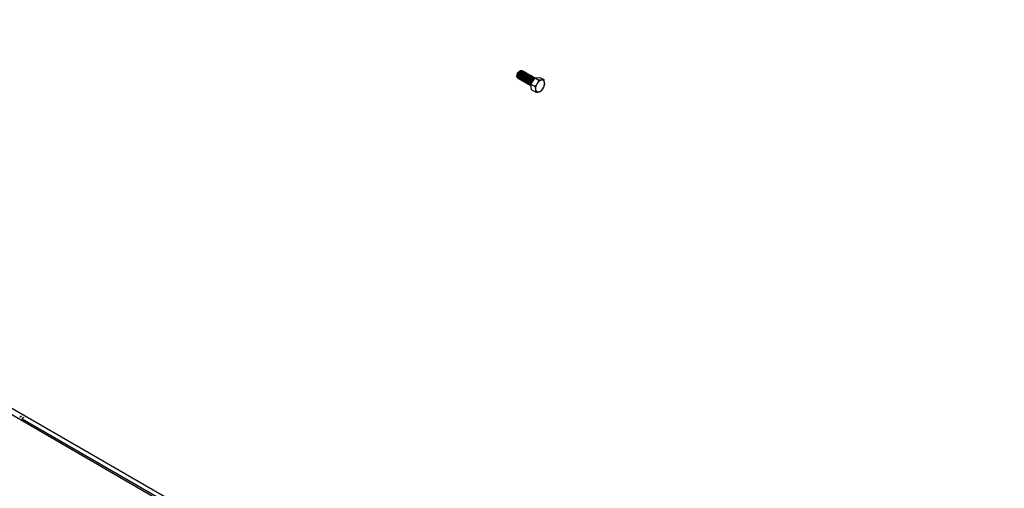
# Model space of a CAD drawing. Units: inches. Extents: x 3 to 813, y 3 to 542.
# Drawn here: x 620 to 671, y 436 to 460 of the extents above; entities that cross this region are included whole.
import ezdxf

# ---------------------------------------------------------------- set-up
doc = ezdxf.new("R2010")
doc.units = ezdxf.units.IN
doc.header["$LTSCALE"] = 24
doc.header["$MEASUREMENT"] = 0

msp = doc.modelspace()

# ---------------------------------------------------------------- linework, layer by layer
at = {"color": 7, "linetype": 'Continuous', "lineweight": 25}
for p, q in [((584.5639231, 459.8486432), (671.1137932, 409.8844667)), ((584.2989987, 459.6583096), (670.8488687, 409.6941331)), ((645.7712871, 456.9502936), (645.7712871, 456.91428)), ((645.8614525, 456.78564), (645.8702217, 456.7805776)), ((645.9299447, 457.1891128), (645.8987577, 457.1711031)), ((645.9144855, 456.7550247), (645.9232547, 456.7499623)), ((645.9675185, 456.7244094), (645.9762877, 456.719347)), ((646.0952034, 457.1702996), (646.0864342, 457.1753619)), ((646.1482364, 457.1396843), (646.1394672, 457.1447466)), ((646.2012694, 457.109069), (646.1925002, 457.1141313)), ((646.2543024, 457.0784537), (646.2455333, 457.083516)), ((646.3073354, 457.0478384), (646.2985663, 457.0529007)), ((646.3603684, 457.0172231), (646.3515993, 457.0222854)), ((646.4134014, 456.9866078), (646.4046323, 456.9916701)), ((646.4664344, 456.9559925), (646.4576653, 456.9610548)), ((646.4928466, 456.5085536), (646.7111234, 456.8283347)), ((646.5194674, 456.9253772), (646.5106983, 456.9304395)), ((646.5725005, 456.8947619), (646.5637313, 456.8998242)), ((646.6255335, 456.8641466), (646.6167643, 456.8692089)), ((646.6785665, 456.8335313), (646.6697973, 456.8385936)), ((646.7111234, 456.8283347), (646.9655833, 456.853829)), ((646.7111234, 456.8283347), (646.9172326, 456.7093503)), ((646.9655833, 456.853829), (647.1716926, 456.7348446)), ((646.0205515, 456.693794), (646.0293207, 456.6887317)), ((646.0735845, 456.6631787), (646.0823537, 456.6581164)), ((646.1266176, 456.6325634), (646.1353867, 456.6275011)), ((646.1796506, 456.6019481), (646.1884197, 456.5968858)), ((646.2326836, 456.5713328), (646.2414527, 456.5662705)), ((646.2857166, 456.5407175), (646.2944857, 456.5356552)), ((646.3387496, 456.5101022), (646.3475187, 456.5050399)), ((646.3917826, 456.4794869), (646.4005517, 456.4744246)), ((646.4448156, 456.4488716), (646.4535848, 456.4438093)), ((646.4928466, 456.5085536), (646.6989559, 456.3895692)), ((646.5290298, 456.2142668), (646.4928466, 456.5085536)), ((646.4978486, 456.4182563), (646.5044149, 456.4144657)), ((646.5290298, 456.2142668), (646.7351391, 456.0952824)), ((620.0072557, 439.248108), (619.9141442, 439.1812137)), ((620.121807, 439.1819789), (620.0248815, 439.1123434)), ((635.302202, 430.297877), (620.046926, 439.1045604))]:
    msp.add_line(p, q, dxfattribs=at)
at = {"color": 7, "linetype": 'Continuous', "lineweight": 25, "flags": 128}
for points in [[(645.8414152, 456.8027103), (645.840806, 456.8028341), (645.808698, 456.8176987), (645.7855842, 456.8465204), (645.7731789, 456.8871615), (645.7724021, 456.9366078), (645.7833114, 456.9911922)], [(645.7833114, 456.9911922), (645.8050977, 457.0468663), (645.8361453, 457.0995011), (645.8741515, 457.1451929), (645.9162975, 457.180553), (645.9594576, 457.2029588), (646.0004308, 457.2107486), (646.0361782, 457.2033446), (646.0619472, 457.1838155)], [(646.0864342, 457.1753619), (646.0633414, 457.1840846), (646.024519, 457.1838894), (645.9819457, 457.1686097), (645.9387789, 457.1393789), (645.89822, 457.0983648), (645.8632773, 457.0486094), (645.8365421, 456.9938026), (645.8199973, 456.9380093), (645.8148701, 456.8853674), (645.8215405, 456.8397811), (645.839514, 456.8046314), (645.8614525, 456.78564)], [(646.1151374, 457.1537158), (646.1043026, 457.1641187), (646.0721105, 457.1790223), (646.0332882, 457.1788271), (645.9907148, 457.1635474), (645.947548, 457.1343166), (645.9069892, 457.0933025), (645.8720464, 457.043547), (645.8453112, 456.9887403), (645.8287665, 456.9329469), (645.8236392, 456.8803051), (645.8303097, 456.8347188), (645.8482831, 456.7995691), (645.8762266, 456.7774628), (645.8945515, 456.7716085)], [(646.1394672, 457.1447466), (646.1163744, 457.1534693), (646.077552, 457.1532741), (646.0349787, 457.1379944), (645.9918119, 457.1087636), (645.951253, 457.0677495), (645.9163103, 457.017994), (645.8895751, 456.9631873), (645.8730303, 456.907394), (645.8679031, 456.8547521), (645.8745735, 456.8091658), (645.892547, 456.7740161), (645.9144855, 456.7550247)], [(646.1681704, 457.1231005), (646.1573356, 457.1335034), (646.1251435, 457.148407), (646.0863212, 457.1482118), (646.0437478, 457.1329321), (646.000581, 457.1037013), (645.9600222, 457.0626872), (645.9250794, 457.0129317), (645.8983442, 456.9581249), (645.8817995, 456.9023316), (645.8766722, 456.8496898), (645.8833427, 456.8041035), (645.9013162, 456.7689538), (645.9292596, 456.7468475), (645.9475845, 456.7409932)], [(646.1925002, 457.1141313), (646.1694074, 457.122854), (646.130585, 457.1226588), (646.0880117, 457.1073791), (646.0448449, 457.0781483), (646.0042861, 457.0371342), (645.9693433, 456.9873787), (645.9426081, 456.932572), (645.9260633, 456.8767787), (645.9209361, 456.8241368), (645.9276065, 456.7785505), (645.94558, 456.7434008), (645.9675185, 456.7244094)], [(646.2212034, 457.0924852), (646.2103687, 457.1028881), (646.1781765, 457.1177917), (646.1393542, 457.1175965), (646.0967809, 457.1023168), (646.053614, 457.073086), (646.0130552, 457.0320719), (645.9781124, 456.9823164), (645.9513772, 456.9275096), (645.9348325, 456.8717163), (645.9297052, 456.8190744), (645.9363757, 456.7734882), (645.9543492, 456.7383385), (645.9822927, 456.7162322), (646.0006175, 456.7103779)], [(646.2455333, 457.083516), (646.2224404, 457.0922387), (646.183618, 457.0920435), (646.1410447, 457.0767638), (646.0978779, 457.047533), (646.0573191, 457.0065189), (646.0223763, 456.9567634), (645.9956411, 456.9019567), (645.9790964, 456.8461634), (645.9739691, 456.7935215), (645.9806395, 456.7479352), (645.998613, 456.7127855), (646.0205515, 456.693794)], [(646.2742364, 457.0618699), (646.2634017, 457.0722728), (646.2312095, 457.0871764), (646.1923872, 457.0869812), (646.1498139, 457.0717015), (646.106647, 457.0424707), (646.0660882, 457.0014566), (646.0311454, 456.9517011), (646.0044103, 456.8968943), (645.9878655, 456.841101), (645.9827382, 456.7884591), (645.9894087, 456.7428729), (646.0073822, 456.7077232), (646.0353257, 456.6856169), (646.0536505, 456.6797626)], [(646.2985663, 457.0529007), (646.2754734, 457.0616234), (646.236651, 457.0614282), (646.1940777, 457.0461485), (646.1509109, 457.0169177), (646.1103521, 456.9759036), (646.0754093, 456.9261481), (646.0486741, 456.8713414), (646.0321294, 456.8155481), (646.0270021, 456.7629062), (646.0336725, 456.7173199), (646.051646, 456.6821702), (646.0735845, 456.6631787)], [(646.3272694, 457.0312546), (646.3164347, 457.0416575), (646.2842426, 457.0565611), (646.2454202, 457.0563658), (646.2028469, 457.0410862), (646.15968, 457.0118554), (646.1191212, 456.9708413), (646.0841784, 456.9210858), (646.0574433, 456.866279), (646.0408985, 456.8104857), (646.0357712, 456.7578438), (646.0424417, 456.7122576), (646.0604152, 456.6771079), (646.0883587, 456.6550016), (646.1066836, 456.6491473)], [(646.3515993, 457.0222854), (646.3285064, 457.0310081), (646.2896841, 457.0308129), (646.2471107, 457.0155332), (646.2039439, 456.9863024), (646.1633851, 456.9452883), (646.1284423, 456.8955328), (646.1017071, 456.840726), (646.0851624, 456.7849327), (646.0800351, 456.7322909), (646.0867056, 456.6867046), (646.104679, 456.6515549), (646.1266176, 456.6325634)], [(646.3803024, 457.0006393), (646.3694677, 457.0110422), (646.3372756, 457.0259458), (646.2984532, 457.0257505), (646.2558799, 457.0104709), (646.2127131, 456.9812401), (646.1721542, 456.940226), (646.1372115, 456.8904705), (646.1104763, 456.8356637), (646.0939315, 456.7798704), (646.0888042, 456.7272285), (646.0954747, 456.6816423), (646.1134482, 456.6464926), (646.1413917, 456.6243863), (646.1597166, 456.618532)], [(646.4046323, 456.9916701), (646.3815394, 457.0003928), (646.3427171, 457.0001976), (646.3001437, 456.9849179), (646.2569769, 456.9556871), (646.2164181, 456.914673), (646.1814753, 456.8649175), (646.1547401, 456.8101107), (646.1381954, 456.7543174), (646.1330681, 456.7016756), (646.1397386, 456.6560893), (646.157712, 456.6209396), (646.1796506, 456.6019481)], [(646.4333354, 456.970024), (646.4225007, 456.9804269), (646.3903086, 456.9953305), (646.3514862, 456.9951352), (646.3089129, 456.9798556), (646.2657461, 456.9506248), (646.2251872, 456.9096107), (646.1902445, 456.8598552), (646.1635093, 456.8050484), (646.1469645, 456.7492551), (646.1418372, 456.6966132), (646.1485077, 456.651027), (646.1664812, 456.6158772), (646.1944247, 456.593771), (646.2127496, 456.5879167)], [(646.4576653, 456.9610548), (646.4345724, 456.9697775), (646.3957501, 456.9695823), (646.3531767, 456.9543026), (646.3100099, 456.9250718), (646.2694511, 456.8840577), (646.2345083, 456.8343022), (646.2077731, 456.7794954), (646.1912284, 456.7237021), (646.1861011, 456.6710602), (646.1927716, 456.625474), (646.2107451, 456.5903243), (646.2326836, 456.5713328)], [(646.4863684, 456.9394087), (646.4755337, 456.9498116), (646.4433416, 456.9647152), (646.4045192, 456.9645199), (646.3619459, 456.9492403), (646.3187791, 456.9200095), (646.2782202, 456.8789954), (646.2432775, 456.8292399), (646.2165423, 456.7744331), (646.1999975, 456.7186398), (646.1948703, 456.6659979), (646.2015407, 456.6204117), (646.2195142, 456.5852619), (646.2474577, 456.5631557), (646.2657826, 456.5573014)], [(646.5106983, 456.9304395), (646.4876054, 456.9391622), (646.4487831, 456.938967), (646.4062098, 456.9236873), (646.3630429, 456.8944565), (646.3224841, 456.8534424), (646.2875413, 456.8036869), (646.2608062, 456.7488801), (646.2442614, 456.6930868), (646.2391341, 456.6404449), (646.2458046, 456.5948587), (646.2637781, 456.559709), (646.2857166, 456.5407175)], [(646.5394014, 456.9087934), (646.5285667, 456.9191963), (646.4963746, 456.9340999), (646.4575522, 456.9339046), (646.4149789, 456.918625), (646.3718121, 456.8893942), (646.3312533, 456.8483801), (646.2963105, 456.7986246), (646.2695753, 456.7438178), (646.2530305, 456.6880245), (646.2479033, 456.6353826), (646.2545737, 456.5897964), (646.2725472, 456.5546466), (646.3004907, 456.5325404), (646.3188156, 456.5266861)], [(646.5637313, 456.8998242), (646.5406385, 456.9085469), (646.5018161, 456.9083516), (646.4592428, 456.893072), (646.4160759, 456.8638412), (646.3755171, 456.8228271), (646.3405743, 456.7730716), (646.3138392, 456.7182648), (646.2972944, 456.6624715), (646.2921671, 456.6098296), (646.2988376, 456.5642434), (646.3168111, 456.5290937), (646.3387496, 456.5101022)], [(646.5924345, 456.8781781), (646.5815997, 456.888581), (646.5494076, 456.9034846), (646.5105852, 456.9032893), (646.4680119, 456.8880097), (646.4248451, 456.8587789), (646.3842863, 456.8177648), (646.3493435, 456.7680093), (646.3226083, 456.7132025), (646.3060636, 456.6574092), (646.3009363, 456.6047673), (646.3076067, 456.5591811), (646.3255802, 456.5240313), (646.3535237, 456.5019251), (646.3718486, 456.4960707)], [(646.6167643, 456.8692089), (646.5936715, 456.8779316), (646.5548491, 456.8777363), (646.5122758, 456.8624567), (646.469109, 456.8332259), (646.4285501, 456.7922118), (646.3936073, 456.7424563), (646.3668722, 456.6876495), (646.3503274, 456.6318562), (646.3452001, 456.5792143), (646.3518706, 456.5336281), (646.3698441, 456.4984783), (646.3917826, 456.4794869)], [(646.6454675, 456.8475628), (646.6346327, 456.8579657), (646.6024406, 456.8728693), (646.5636182, 456.872674), (646.5210449, 456.8573944), (646.4778781, 456.8281636), (646.4373193, 456.7871495), (646.4023765, 456.737394), (646.3756413, 456.6825872), (646.3590966, 456.6267939), (646.3539693, 456.574152), (646.3606397, 456.5285657), (646.3786132, 456.493416), (646.4065567, 456.4713097), (646.4248816, 456.4654554)], [(646.6697973, 456.8385936), (646.6467045, 456.8473163), (646.6078821, 456.847121), (646.5653088, 456.8318414), (646.522142, 456.8026106), (646.4815831, 456.7615965), (646.4466404, 456.711841), (646.4199052, 456.6570342), (646.4033604, 456.6012409), (646.3982331, 456.548599), (646.4049036, 456.5030128), (646.4228771, 456.467863), (646.4448156, 456.4488716)], [(646.6985005, 456.8169475), (646.6876657, 456.8273504), (646.6554736, 456.842254), (646.6166513, 456.8420587), (646.5740779, 456.8267791), (646.5309111, 456.7975483), (646.4903523, 456.7565342), (646.4554095, 456.7067787), (646.4286743, 456.6519719), (646.4121296, 456.5961786), (646.4070023, 456.5435367), (646.4136728, 456.4979504), (646.4316462, 456.4628007), (646.4595897, 456.4406944), (646.4779146, 456.4348401)], [(646.7027211, 456.8160251), (646.6997375, 456.816701), (646.6609151, 456.8165057), (646.6183418, 456.8012261), (646.575175, 456.7719953), (646.5346161, 456.7309812), (646.4996734, 456.6812257), (646.4729382, 456.6264189), (646.4563934, 456.5706256), (646.4512662, 456.5179837), (646.4579366, 456.4723975), (646.4759101, 456.4372477), (646.4978486, 456.4182563)], [(646.7005829, 456.8128926), (646.6696843, 456.8114434), (646.6271109, 456.7961638), (646.5839441, 456.7669329), (646.5433853, 456.7259189), (646.5084425, 456.6761634), (646.4817073, 456.6213566), (646.4651626, 456.5655633), (646.4600353, 456.5129214), (646.4667058, 456.4673351), (646.4846792, 456.4321854), (646.5066178, 456.413194)]]:
    msp.add_lwpolyline(points, dxfattribs=at)
at = {"color": 7, "linetype": 'Continuous', "lineweight": 25}
for centre, radius, start, end in [((646.040942, 456.9418234), 0.269788, 121.8044988, 178.20087773), ((646.8470116, 456.4749804), 0.3438337, 120.61453428, 170.75213326), ((646.8672983, 456.4638716), 0.3562557, 125.53875973, 165.82777173), ((647.1455706, 456.3523967), 0.3662095, 102.5880761, 149.69889398), ((647.0772985, 456.5765154), 0.1337866, 359.52537415, 94.94812721), ((647.2131768, 456.2563427), 0.4755559, 143.80642872, 183.15954235), ((646.8721257, 456.2290235), 0.1337866, 179.52537415, 274.94812721), ((646.8038536, 456.4531422), 0.3662095, 282.5880761, 329.69889398), ((646.7362474, 456.5491962), 0.4755559, 323.80642872, 3.15954235)]:
    msp.add_arc(centre, radius, start, end, dxfattribs=at)
for points, knots in [([(646.9172326, 456.7093503), (646.9054603, 456.6799472), (646.8816999, 456.6206019), (646.8469323, 456.5651457), (646.8293905, 456.5371657)], [0, 0, 0, 0, 0.4954579635, 1, 1, 1, 1]), ([(647.0657589, 456.7098034), (647.0553265, 456.7089241), (647.0112387, 456.7052081), (646.9579283, 456.7075571), (646.9172326, 456.7093503)], [0, 0, 0, 0, 0.2366272008, 1, 1, 1, 1]), ([(647.1716926, 456.7348446), (647.1654231, 456.7323706), (647.1365417, 456.7209734), (647.0968412, 456.7147084), (647.0657589, 456.7098034)], [0, 0, 0, 0, 0.2170785098, 1, 1, 1, 1]), ([(647.2110805, 456.5754072), (647.2106302, 456.5789085), (647.2042177, 456.6287722), (647.1873634, 456.6837382), (647.1716926, 456.7348446)], [0, 0, 0, 0, 0.0702189904, 1, 1, 1, 1]), ([(646.8293905, 456.5371657), (646.8267813, 456.5333866), (646.7896234, 456.4795684), (646.7426401, 456.4329314), (646.6989559, 456.3895692)], [0, 0, 0, 0, 0.0702189904, 1, 1, 1, 1]), ([(646.6989559, 456.3895692), (646.7078463, 456.3622363), (646.7257901, 456.3070694), (646.7341339, 456.2559325), (646.7383437, 456.2301317)], [0, 0, 0, 0, 0.4954579635, 1, 1, 1, 1]), ([(646.7383437, 456.2301317), (646.7387515, 456.226655), (646.7445577, 456.1771413), (646.739677, 456.1347226), (646.7351391, 456.0952824)], [0, 0, 0, 0, 0.0702189904, 1, 1, 1, 1]), ([(646.989599, 456.1207768), (647.0132759, 456.1433075), (647.0610636, 456.1887821), (647.1002583, 456.2416827), (647.1200337, 456.2683732)], [0, 0, 0, 0, 0.4954579635, 1, 1, 1, 1]), ([(647.1200337, 456.2683732), (647.1226003, 456.2721769), (647.159152, 456.3263451), (647.1844003, 456.3855294), (647.2078758, 456.4405579)], [0, 0, 0, 0, 0.0702189904, 1, 1, 1, 1]), ([(647.2078758, 456.4405579), (647.2108899, 456.4610184), (647.2169734, 456.5023147), (647.2130566, 456.5508959), (647.2110805, 456.5754072)], [0, 0, 0, 0, 0.4954579635, 1, 1, 1, 1]), ([(646.7351391, 456.0952824), (646.7758347, 456.0934893), (646.8291451, 456.0911403), (646.8732329, 456.0948562), (646.8836653, 456.0957355)], [0, 0, 0, 0, 0.763372799, 1, 1, 1, 1]), ([(646.8836653, 456.0957355), (646.9147477, 456.1006405), (646.9544481, 456.1069056), (646.9833295, 456.1183027), (646.989599, 456.1207768)], [0, 0, 0, 0, 0.7829214902, 1, 1, 1, 1])]:
    msp.add_open_spline(points, degree=3, knots=knots, dxfattribs=at)

doc.saveas('drawing.dxf')
